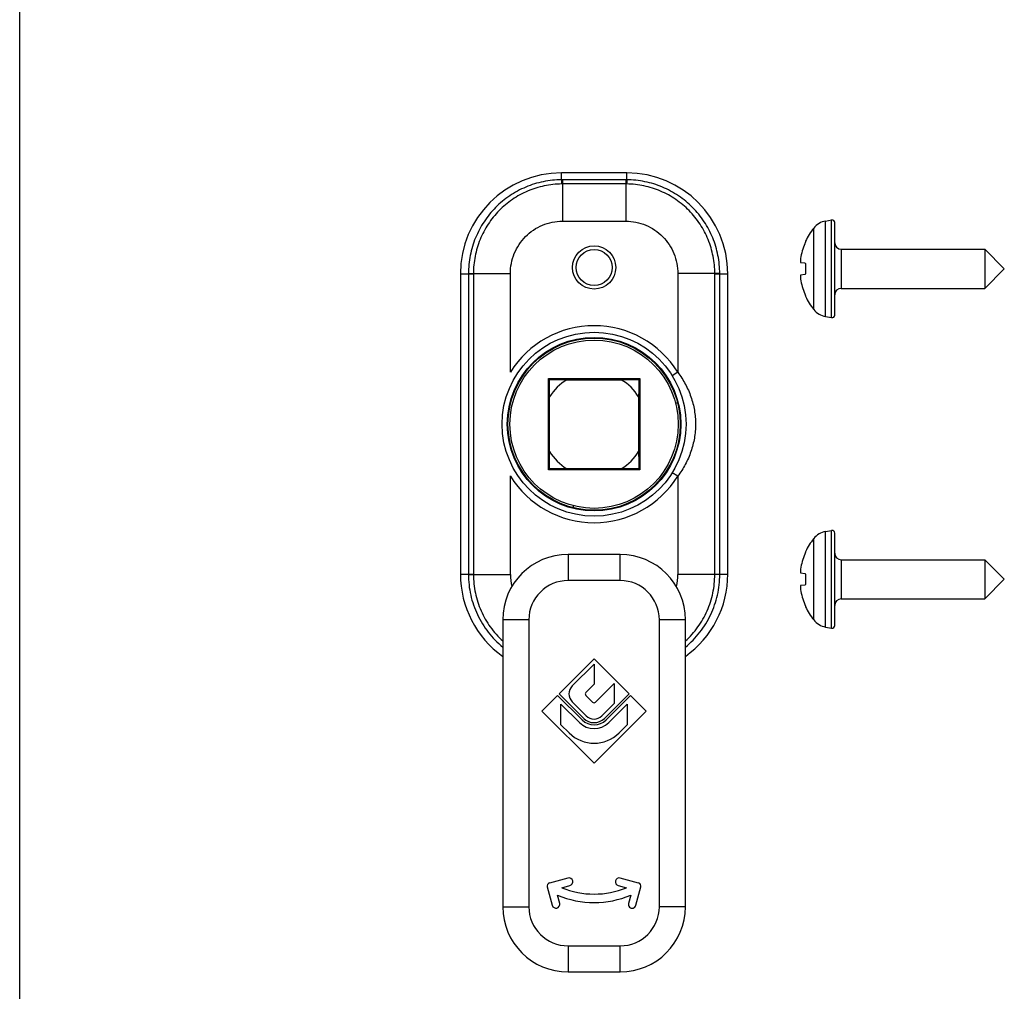
# Model space of a CAD drawing. Units: millimetres. Extents: x 60 to 270, y 29 to 326.
# Drawn here: x 60 to 135, y 103 to 178 of the extents above; entities that cross this region are included whole.
import ezdxf

# ---------------------------------------------------------------- set-up
doc = ezdxf.new("R2010")
doc.units = ezdxf.units.MM
for name, color, linetype in [('ASSE', 7, 'Continuous'), ('CASSA', 7, 'Continuous'), ('COPERCHIO', 7, 'Continuous'), ('VITI_RISCONTRO', 7, 'Continuous')]:
    doc.layers.add(name, color=color, linetype=linetype)

msp = doc.modelspace()

# ---------------------------------------------------------------- linework, layer by layer
at = {"color": 7, "linetype": 'Continuous'}
msp.add_line((59.876, 29.056), (59.876, 326.056), dxfattribs=at)
at = {"layer": 'ASSE', "color": 7, "linetype": 'Continuous'}
for p, q in [((100.402, 143.049), (100.402, 150.049)), ((100.474, 149.976), (100.402, 150.049)), ((100.402, 150.049), (107.402, 150.049)), ((101.815, 149.961), (105.988, 149.961)), ((107.329, 149.976), (107.402, 150.049)), ((107.402, 150.049), (107.402, 143.049)), ((100.489, 144.462), (100.489, 148.635)), ((107.314, 148.635), (107.314, 144.462)), ((100.474, 143.121), (100.402, 143.049)), ((107.402, 143.049), (100.402, 143.049)), ((105.988, 143.136), (101.815, 143.136)), ((107.329, 143.121), (107.402, 143.049))]:
    msp.add_line(p, q, dxfattribs=at)
msp.add_circle((103.902, 146.549), 6.45, dxfattribs=at)
for centre, radius, start, end in [((-294.824, 144.946), 395.33, 0.53462, 0.72899), ((105.95, 585.675), 435.733, 269.28002, 269.45637), ((103.902, 146.549), 4, 121.44062, 148.55938), ((102.299, 545.274), 395.33, 270.53462, 270.72899), ((103.902, 146.549), 4, 31.44062, 58.55938), ((543.028, 144.501), 435.733, 179.28002, 179.45637), ((-335.224, 148.596), 435.733, 359.28002, 359.45637), ((103.902, 146.549), 4, 211.44062, 238.55938), ((103.902, 146.549), 4, 301.44062, 328.55938), ((502.627, 148.151), 395.33, 180.53462, 180.72899), ((105.504, -252.177), 395.33, 90.53462, 90.72899), ((101.854, -292.577), 435.733, 89.28002, 89.45637)]:
    msp.add_arc(centre, radius, start, end, dxfattribs=at)
at = {"layer": 'CASSA', "color": 9, "linetype": 'Continuous'}
for p, q in [((101.402, 165.286), (101.402, 165.812)), ((101.473, 165.286), (101.473, 162.116)), ((106.331, 165.286), (101.473, 165.286)), ((106.331, 165.286), (106.331, 162.116)), ((106.402, 165.286), (106.402, 165.812)), ((106.331, 164.962), (101.473, 164.962)), ((101.473, 162.116), (106.331, 162.116)), ((93.652, 158.062), (94.652, 158.062)), ((94.269, 158.093), (97.487, 158.093)), ((94.269, 158.093), (94.269, 158.062)), ((94.269, 158.062), (94.269, 135.062)), ((94.652, 158.093), (94.652, 135.03)), ((97.487, 150.543), (97.487, 158.093)), ((110.317, 158.093), (110.317, 150.543)), ((113.535, 158.093), (110.317, 158.093)), ((113.151, 158.062), (113.151, 158.093)), ((113.151, 135.03), (113.151, 158.062)), ((113.151, 158.062), (114.152, 158.062)), ((113.535, 158.062), (113.535, 158.093)), ((113.535, 135.062), (113.535, 158.062)), ((110.317, 150.53), (109.892, 150.266)), ((110.317, 142.568), (109.892, 142.831)), ((97.487, 135.03), (97.487, 142.58)), ((110.317, 142.58), (110.317, 135.03)), ((93.652, 135.062), (94.652, 135.062)), ((94.269, 135.062), (94.269, 135.03)), ((94.269, 135.03), (97.487, 135.03)), ((113.535, 135.03), (110.317, 135.03)), ((113.151, 135.062), (114.152, 135.062)), ((113.535, 135.03), (113.535, 135.062))]:
    msp.add_line(p, q, dxfattribs=at)
at = {"layer": 'CASSA', "color": 7, "linetype": 'Continuous'}
for p, q in [((106.402, 165.812), (101.402, 165.812)), ((93.652, 158.062), (93.652, 135.062)), ((114.152, 135.062), (114.152, 158.062)), ((110.305, 148.149), (110.146, 148.149)), ((102.302, 140.305), (102.302, 140.146))]:
    msp.add_line(p, q, dxfattribs=at)
at = {"layer": 'CASSA', "color": 9, "linetype": 'Continuous'}
for radius in [1.658, 1.382]:
    msp.add_circle((103.902, 158.562), radius, dxfattribs=at)
at = {"layer": 'CASSA', "color": 7, "linetype": 'Continuous'}
for radius in [7.05, 6.652, 6.6]:
    msp.add_circle((103.902, 146.549), radius, dxfattribs=at)
for centre, start, end in [((101.402, 158.062), 90, 180), ((106.402, 158.062), 0, 90), ((101.402, 135.062), 180, 234.48934), ((106.402, 135.062), 305.51066, 0)]:
    msp.add_arc(centre, 7.75, start, end, dxfattribs=at)
at = {"layer": 'CASSA', "color": 9, "linetype": 'Continuous'}
for centre, radius, start, end in [((101.473, 154.434), 10.852, 90.0021, 90.37774), ((106.33, 154.437), 10.849, 89.62221, 89.99795), ((101.473, 158.822), 6.14, 90.00271, 90.6233), ((106.33, 158.822), 6.14, 89.3767, 89.99729), ((103.902, 146.549), 7.55, 31.82386, 148.17614), ((103.902, 146.549), 7.55, 211.82386, 328.17614), ((101.553, 135.029), 4.067, 179.99276, 193.2563), ((106.25, 135.029), 4.067, 346.7437, 0.00724)]:
    msp.add_arc(centre, radius, start, end, dxfattribs=at)
for points, knots in [([(101.402, 165.286), (100.934, 165.283), (99.997, 165.184), (98.649, 164.766), (97.408, 164.093), (96.322, 163.191), (95.431, 162.096), (94.77, 160.849), (94.362, 159.498), (94.269, 158.56), (94.269, 158.093)], [0, 0, 0, 0, 0.125002, 0.249995, 0.374996, 0.499995, 0.624996, 0.749998, 0.874994, 1, 1, 1, 1]), ([(101.402, 165.286), (101.402, 165.25), (101.404, 165.142), (101.405, 165.034), (101.406, 164.961)], [0, 0, 0, 0, 0.330856, 1, 1, 1, 1]), ([(106.402, 165.286), (106.401, 165.25), (106.4, 165.142), (106.399, 165.034), (106.397, 164.961)], [0, 0, 0, 0, 0.330857, 1, 1, 1, 1]), ([(113.535, 158.093), (113.534, 158.56), (113.442, 159.498), (113.034, 160.849), (112.372, 162.096), (111.482, 163.191), (110.395, 164.093), (109.154, 164.766), (107.806, 165.184), (106.869, 165.283), (106.402, 165.286)], [0, 0, 0, 0, 0.125006, 0.250002, 0.375004, 0.500005, 0.625004, 0.750005, 0.874998, 1, 1, 1, 1]), ([(101.406, 164.961), (100.962, 164.956), (100.071, 164.859), (98.792, 164.455), (97.615, 163.81), (96.587, 162.948), (95.745, 161.903), (95.121, 160.715), (94.738, 159.429), (94.652, 158.538), (94.652, 158.093)], [0, 0, 0, 0, 0.125002, 0.249996, 0.374996, 0.499995, 0.624995, 0.749998, 0.874994, 1, 1, 1, 1]), ([(113.151, 158.093), (113.151, 158.538), (113.066, 159.429), (112.682, 160.715), (112.059, 161.903), (111.217, 162.948), (110.188, 163.81), (109.012, 164.455), (107.732, 164.859), (106.842, 164.956), (106.397, 164.961)], [0, 0, 0, 0, 0.125006, 0.250002, 0.375005, 0.500005, 0.625004, 0.750004, 0.874998, 1, 1, 1, 1]), ([(97.487, 158.093), (97.487, 158.355), (97.537, 158.88), (97.763, 159.637), (98.131, 160.336), (98.628, 160.95), (99.236, 161.456), (99.931, 161.832), (100.686, 162.064), (101.211, 162.116), (101.473, 162.116)], [0, 0, 0, 0, 0.125008, 0.250006, 0.375009, 0.500009, 0.625008, 0.750007, 0.874999, 1, 1, 1, 1]), ([(106.331, 162.116), (106.592, 162.116), (107.117, 162.064), (107.873, 161.832), (108.568, 161.456), (109.175, 160.95), (109.672, 160.336), (110.04, 159.637), (110.266, 158.88), (110.317, 158.355), (110.317, 158.093)], [0, 0, 0, 0, 0.125001, 0.249993, 0.374992, 0.499991, 0.624991, 0.749994, 0.874992, 1, 1, 1, 1]), ([(110.317, 150.53), (110.53, 150.243), (110.916, 149.64), (111.348, 148.659), (111.618, 147.619), (111.709, 146.548), (111.617, 145.476), (111.348, 144.438), (110.915, 143.457), (110.53, 142.854), (110.317, 142.568)], [0, 0, 0, 0, 0.125285, 0.250002, 0.374805, 0.500126, 0.625423, 0.75017, 0.874811, 1, 1, 1, 1]), ([(94.269, 135.03), (94.269, 134.502), (94.388, 133.441), (94.908, 131.929), (95.745, 130.568), (96.49, 129.803), (96.899, 129.468)], [0, 0, 0, 0, 0.250009, 0.500002, 0.750002, 1, 1, 1, 1]), ([(94.652, 135.03), (94.652, 134.553), (94.751, 133.596), (95.192, 132.225), (95.906, 130.974), (96.546, 130.256), (96.899, 129.935)], [0, 0, 0, 0, 0.25001, 0.500002, 0.750002, 1, 1, 1, 1]), ([(110.905, 129.935), (111.257, 130.256), (111.897, 130.974), (112.612, 132.225), (113.052, 133.596), (113.151, 134.553), (113.151, 135.03)], [0, 0, 0, 0, 0.249998, 0.499998, 0.74999, 1, 1, 1, 1]), ([(110.905, 129.468), (111.313, 129.803), (112.058, 130.568), (112.896, 131.929), (113.416, 133.441), (113.534, 134.502), (113.535, 135.03)], [0, 0, 0, 0, 0.249998, 0.499998, 0.749991, 1, 1, 1, 1])]:
    msp.add_open_spline(points, degree=3, knots=knots, dxfattribs=at)
at = {"layer": 'COPERCHIO', "color": 9, "linetype": 'Continuous'}
for p, q in [((101.902, 136.562), (101.902, 134.562)), ((105.902, 134.562), (105.902, 136.562)), ((105.902, 134.562), (101.902, 134.562)), ((98.902, 131.562), (96.902, 131.562)), ((98.902, 131.562), (98.902, 109.562)), ((108.902, 109.562), (108.902, 131.562)), ((110.902, 131.562), (108.902, 131.562)), ((96.902, 109.562), (98.902, 109.562)), ((110.902, 109.562), (108.902, 109.562)), ((101.902, 106.562), (105.902, 106.562)), ((101.902, 106.562), (101.902, 104.562)), ((105.902, 104.562), (105.902, 106.562))]:
    msp.add_line(p, q, dxfattribs=at)
at = {"layer": 'COPERCHIO', "color": 7, "linetype": 'Continuous'}
for p, q in [((105.902, 136.562), (101.902, 136.562)), ((96.902, 131.562), (96.902, 109.562)), ((110.902, 109.562), (110.902, 131.562)), ((103.902, 128.562), (101.222, 125.882)), ((106.582, 125.882), (103.902, 128.562)), ((102.221, 126.481), (103.902, 128.162)), ((103.902, 128.162), (103.902, 126.624)), ((103.902, 126.624), (103.271, 125.994)), ((104.018, 125.247), (105.44, 126.669)), ((105.44, 126.669), (105.44, 125.131)), ((101.102, 125.762), (99.902, 124.562)), ((102.982, 123.882), (101.102, 125.762)), ((101.222, 125.882), (103.102, 124.001)), ((103.271, 125.762), (103.786, 125.247)), ((104.701, 124.001), (106.582, 125.882)), ((106.702, 125.762), (104.821, 123.882)), ((107.902, 124.562), (106.702, 125.762)), ((99.902, 124.562), (103.902, 120.562)), ((101.357, 125.099), (102.778, 123.678)), ((101.357, 123.516), (101.357, 125.099)), ((103.298, 124.197), (102.221, 125.274)), ((103.902, 120.562), (107.902, 124.562)), ((105.44, 125.131), (104.505, 124.197)), ((105.025, 123.678), (106.447, 125.099)), ((106.447, 125.099), (106.447, 123.516)), ((101.987, 122.886), (101.357, 123.516)), ((106.447, 123.516), (105.817, 122.886)), ((101.899, 111.756), (100.493, 111.379)), ((107.31, 111.379), (105.905, 111.756)), ((100.316, 111.073), (100.693, 109.668)), ((101.422, 111.017), (102.051, 111.186)), ((105.752, 111.186), (106.382, 111.017)), ((107.11, 109.668), (107.487, 111.073)), ((101.263, 109.82), (101.094, 110.45)), ((106.709, 110.45), (106.541, 109.82)), ((101.902, 104.562), (105.902, 104.562))]:
    msp.add_line(p, q, dxfattribs=at)
for centre, radius, start, end in [((101.902, 131.562), 5, 90, 180), ((105.902, 131.562), 5, 0, 90), ((102.825, 125.878), 0.854, 135, 225), ((103.387, 125.878), 0.164, 135, 225), ((103.902, 125.363), 0.164, 225, 315), ((103.902, 124.801), 1.3, 225, 315), ((103.902, 124.801), 1.131, 225, 315), ((103.902, 124.801), 0.854, 225, 315), ((103.902, 124.801), 1.589, 225, 315), ((103.902, 124.801), 2.708, 225, 315), ((101.975, 111.471), 0.295, 285, 105), ((105.828, 111.471), 0.295, 75, 255), ((100.558, 111.138), 0.25, 105, 195), ((103.902, 117.081), 6.551, 247.75832, 292.24168), ((107.246, 111.138), 0.25, 345, 75), ((103.902, 117.081), 7.201, 247.05432, 292.94568), ((101.902, 109.562), 5, 180, 270), ((100.978, 109.744), 0.295, 195, 15), ((105.902, 109.562), 5, 270, 0), ((106.826, 109.744), 0.295, 165, 345)]:
    msp.add_arc(centre, radius, start, end, dxfattribs=at)
at = {"layer": 'COPERCHIO', "color": 9, "linetype": 'Continuous'}
for centre, start, end in [((101.902, 131.562), 90, 180), ((105.902, 131.562), 0, 90), ((101.902, 109.562), 180, 270), ((105.902, 109.562), 270, 0)]:
    msp.add_arc(centre, 3, start, end, dxfattribs=at)
at = {"layer": 'VITI_RISCONTRO', "color": 9, "linetype": 'Continuous'}
for p, q in [((120.733, 155.344), (120.733, 161.579)), ((121.646, 154.802), (121.646, 162.121)), ((122.108, 154.721), (122.108, 162.202)), ((122.842, 159.962), (122.842, 156.962)), ((121.646, 131.002), (121.646, 138.321)), ((122.108, 130.921), (122.108, 138.402)), ((120.733, 131.544), (120.733, 137.779)), ((122.842, 136.162), (122.842, 133.162))]:
    msp.add_line(p, q, dxfattribs=at)
at = {"layer": 'VITI_RISCONTRO', "color": 7, "linetype": 'Continuous'}
for p, q in [((121.646, 162.121), (122.108, 162.202)), ((122.342, 154.918), (122.342, 162.006)), ((120.11, 160.572), (120.115, 160.568)), ((122.842, 159.962), (133.842, 159.962)), ((133.842, 159.962), (133.842, 156.962)), ((133.842, 159.962), (135.342, 158.462)), ((119.729, 158.95), (120.049, 158.907)), ((120.049, 158.016), (119.729, 157.973)), ((133.842, 156.962), (135.342, 158.462)), ((120.115, 156.355), (120.11, 156.351)), ((122.842, 156.962), (133.842, 156.962)), ((121.646, 154.802), (122.108, 154.721)), ((121.646, 138.321), (122.108, 138.402)), ((122.342, 131.118), (122.342, 138.206)), ((120.11, 136.772), (120.115, 136.768)), ((122.842, 136.162), (133.842, 136.162)), ((133.842, 136.162), (135.342, 134.662)), ((133.842, 136.162), (133.842, 133.162)), ((119.729, 135.15), (120.049, 135.107)), ((133.842, 133.162), (135.342, 134.662)), ((120.049, 134.216), (119.729, 134.173)), ((122.842, 133.162), (133.842, 133.162)), ((120.115, 132.555), (120.11, 132.551)), ((121.646, 131.002), (122.108, 130.921))]:
    msp.add_line(p, q, dxfattribs=at)
for centre, radius, start, end in [((124.642, 158.462), 5, 141.42854, 155.03165), ((121.906, 160.644), 1.5, 100, 141.42854), ((122.142, 162.006), 0.2, 0, 100), ((124.699, 158.463), 5.031, 157.54886, 171.03367), ((122.842, 160.462), 0.5, 180, 270), ((126.4, 158.462), 6.291, 177.70119, 182.29881), ((124.699, 158.46), 5.031, 188.96633, 202.45114), ((124.642, 158.462), 5, 204.96835, 218.57146), ((122.842, 156.462), 0.5, 90, 180), ((121.906, 156.279), 1.5, 218.57146, 260), ((122.142, 154.918), 0.2, 260, 0), ((121.906, 136.844), 1.5, 100, 141.42854), ((122.142, 138.206), 0.2, 0, 100), ((124.642, 134.662), 5, 141.42854, 155.03165), ((122.842, 136.662), 0.5, 180, 270), ((124.699, 134.663), 5.031, 157.54886, 171.03367), ((126.4, 134.662), 6.291, 177.70119, 182.29881), ((124.699, 134.66), 5.031, 188.96633, 202.45114), ((122.842, 132.662), 0.5, 90, 180), ((124.642, 134.662), 5, 204.96835, 218.57146), ((121.906, 132.479), 1.5, 218.57146, 260), ((122.142, 131.118), 0.2, 260, 0)]:
    msp.add_arc(centre, radius, start, end, dxfattribs=at)
for points, knots in [([(120.114, 160.558), (120.111, 160.549), (120.104, 160.526), (120.09, 160.487), (120.071, 160.438), (120.056, 160.403), (120.049, 160.385)], [0, 0, 0, 0, 0.151883, 0.38557, 0.677194, 1, 1, 1, 1]), ([(120.115, 160.568), (120.115, 160.568), (120.115, 160.567), (120.115, 160.565), (120.115, 160.562), (120.114, 160.559), (120.114, 160.558)], [0, 0, 0, 0, 0.103914, 0.300698, 0.599029, 1, 1, 1, 1]), ([(119.729, 159.247), (119.723, 159.21), (119.716, 159.156), (119.711, 159.086), (119.709, 159.042), (119.71, 159.01), (119.712, 158.988), (119.714, 158.975), (119.717, 158.965), (119.72, 158.956), (119.725, 158.951), (119.729, 158.95)], [0, 0, 0, 0, 0.372889, 0.541034, 0.688743, 0.810834, 0.861025, 0.903506, 0.938155, 0.965143, 1, 1, 1, 1]), ([(120.049, 158.907), (120.054, 158.907), (120.064, 158.903), (120.078, 158.89), (120.089, 158.872), (120.099, 158.848), (120.107, 158.819), (120.115, 158.774), (120.116, 158.738), (120.115, 158.714)], [0, 0, 0, 0, 0.069435, 0.151046, 0.250415, 0.36948, 0.507379, 0.661455, 1, 1, 1, 1]), ([(119.729, 157.973), (119.725, 157.973), (119.72, 157.967), (119.717, 157.958), (119.714, 157.948), (119.712, 157.935), (119.71, 157.914), (119.709, 157.881), (119.711, 157.837), (119.716, 157.767), (119.723, 157.713), (119.729, 157.676)], [0, 0, 0, 0, 0.034857, 0.061845, 0.096494, 0.138975, 0.189166, 0.311257, 0.458966, 0.627111, 1, 1, 1, 1]), ([(120.115, 158.209), (120.116, 158.185), (120.115, 158.149), (120.107, 158.104), (120.099, 158.075), (120.089, 158.051), (120.078, 158.033), (120.064, 158.021), (120.054, 158.016), (120.049, 158.016)], [0, 0, 0, 0, 0.338545, 0.492621, 0.63052, 0.749585, 0.848954, 0.930565, 1, 1, 1, 1]), ([(120.049, 156.538), (120.053, 156.527), (120.063, 156.504), (120.076, 156.471), (120.088, 156.441), (120.098, 156.413), (120.105, 156.393), (120.109, 156.38), (120.112, 156.372), (120.114, 156.365), (120.115, 156.36), (120.115, 156.357), (120.115, 156.356), (120.115, 156.355)], [0, 0, 0, 0, 0.191319, 0.375358, 0.545546, 0.696016, 0.821084, 0.872415, 0.915577, 0.950105, 0.97563, 0.992096, 1, 1, 1, 1]), ([(120.114, 136.758), (120.111, 136.749), (120.104, 136.726), (120.09, 136.687), (120.071, 136.638), (120.056, 136.603), (120.049, 136.585)], [0, 0, 0, 0, 0.151883, 0.38557, 0.677194, 1, 1, 1, 1]), ([(120.115, 136.768), (120.115, 136.768), (120.115, 136.767), (120.115, 136.765), (120.115, 136.762), (120.114, 136.759), (120.114, 136.758)], [0, 0, 0, 0, 0.103914, 0.300698, 0.599029, 1, 1, 1, 1]), ([(119.729, 135.447), (119.723, 135.41), (119.716, 135.356), (119.711, 135.286), (119.709, 135.242), (119.71, 135.21), (119.712, 135.188), (119.714, 135.175), (119.717, 135.165), (119.72, 135.156), (119.725, 135.151), (119.729, 135.15)], [0, 0, 0, 0, 0.372889, 0.541034, 0.688743, 0.810834, 0.861025, 0.903506, 0.938155, 0.965143, 1, 1, 1, 1]), ([(120.049, 135.107), (120.054, 135.107), (120.064, 135.103), (120.078, 135.09), (120.089, 135.072), (120.099, 135.048), (120.107, 135.019), (120.115, 134.974), (120.116, 134.938), (120.115, 134.914)], [0, 0, 0, 0, 0.069435, 0.151046, 0.250415, 0.36948, 0.507379, 0.661455, 1, 1, 1, 1]), ([(120.115, 134.409), (120.116, 134.385), (120.115, 134.349), (120.107, 134.304), (120.099, 134.275), (120.089, 134.251), (120.078, 134.233), (120.064, 134.221), (120.054, 134.216), (120.049, 134.216)], [0, 0, 0, 0, 0.338545, 0.492621, 0.63052, 0.749585, 0.848954, 0.930565, 1, 1, 1, 1]), ([(119.729, 134.173), (119.725, 134.173), (119.72, 134.167), (119.717, 134.158), (119.714, 134.148), (119.712, 134.135), (119.71, 134.114), (119.709, 134.081), (119.711, 134.037), (119.716, 133.967), (119.723, 133.913), (119.729, 133.876)], [0, 0, 0, 0, 0.034857, 0.061845, 0.096494, 0.138975, 0.189166, 0.311257, 0.458966, 0.627111, 1, 1, 1, 1]), ([(120.049, 132.738), (120.053, 132.727), (120.063, 132.704), (120.076, 132.671), (120.088, 132.641), (120.098, 132.613), (120.105, 132.593), (120.109, 132.58), (120.112, 132.572), (120.114, 132.565), (120.115, 132.56), (120.115, 132.557), (120.115, 132.556), (120.115, 132.555)], [0, 0, 0, 0, 0.191319, 0.375358, 0.545546, 0.696016, 0.821084, 0.872415, 0.915577, 0.950105, 0.97563, 0.992096, 1, 1, 1, 1])]:
    msp.add_open_spline(points, degree=3, knots=knots, dxfattribs=at)

doc.saveas('drawing.dxf')
